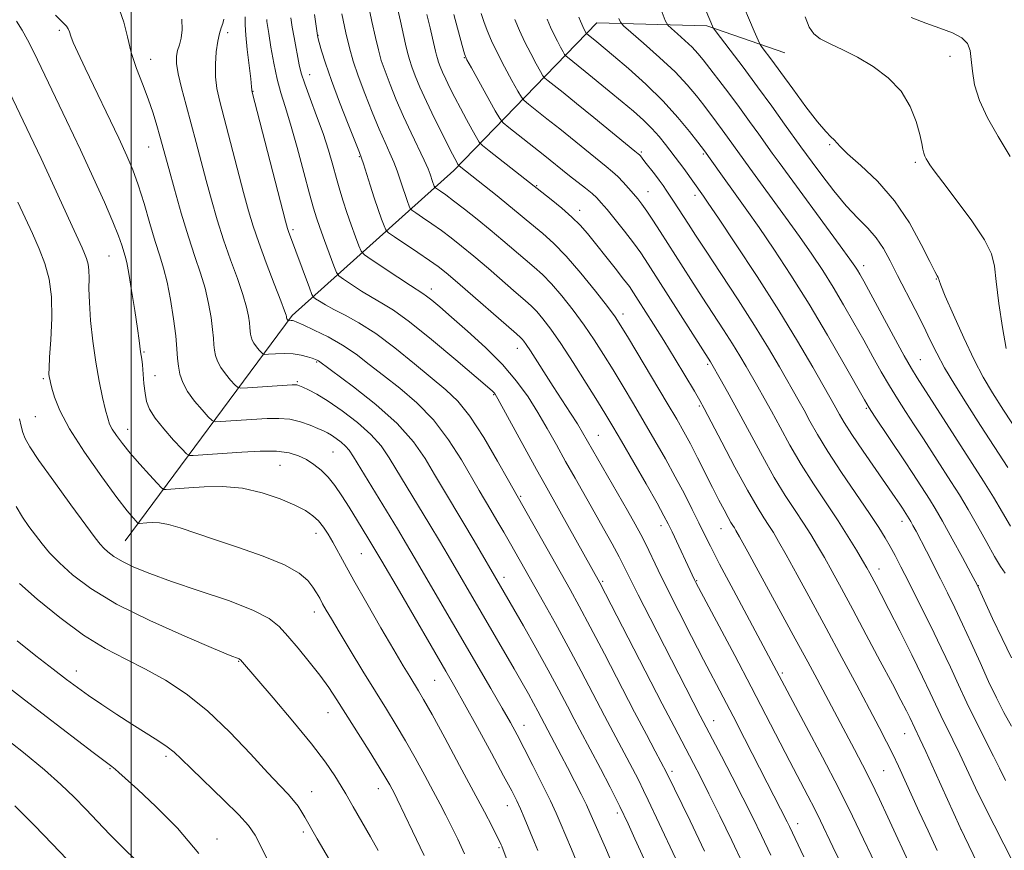
# Model space of a CAD drawing. Extents: x 2144800 to 2147700, y 294800 to 297700.
# Drawn here: x 2146476 to 2146684, y 296560 to 296736 of the extents above; entities that cross this region are included whole.
import ezdxf

# ---------------------------------------------------------------- set-up
doc = ezdxf.new("R2010")
doc.units = 0
doc.header["$MEASUREMENT"] = 0
for name, color, linetype, lineweight in [('BREAKLINE DTM HARD', 7, 'Continuous', 0), ('CONTOUR INDEX', 41, 'Continuous', 13), ('CONTOUR INTERMEDIATE', 44, 'Continuous', 0), ('GRID LINE', 7, 'Continuous', 0), ('SPOT ELEVATION DTM', 2, 'Continuous', 13)]:
    doc.layers.add(name, color=color, linetype=linetype, lineweight=lineweight)

msp = doc.modelspace()

# ---------------------------------------------------------------- linework, layer by layer
at = {"layer": 'BREAKLINE DTM HARD'}
msp.add_polyline3d([(2146498.73, 296625.85, 925.03), (2146534.03, 296673.5, 911.68), (2146568.16, 296704.12, 898.44), (2146598.32, 296735.31, 885.04), (2146621.61, 296734.7, 880.26), (2146638.08, 296728.99, 876.91)], dxfattribs=at)
at = {"layer": 'CONTOUR INDEX', "flags": 128}
for points, elevation in [([(2146685.153, 296641.375), (2146679.419, 296650.239), (2146676.564, 296654.678), (2146673.979, 296658.8), (2146671.824, 296662.426), (2146670.176, 296665.478), (2146668.79, 296668.283), (2146667.341, 296671.271), (2146665.595, 296674.735), (2146661.894, 296681.949), (2146660.341, 296685.006), (2146658.905, 296687.612), (2146657.371, 296689.868), (2146655.565, 296691.914), (2146653.455, 296694.052), (2146651.045, 296696.622), (2146648.407, 296699.8), (2146645.868, 296703.098), (2146643.821, 296705.858), (2146641.457, 296709.106), (2146638.025, 296713.909), (2146635.321, 296717.66), (2146632.292, 296721.802), (2146629.237, 296725.9), (2146626.507, 296729.512), (2146623.351, 296733.656), (2146622.908, 296734.272), (2146622.758, 296734.565), (2146611.943, 296760.349)], 880), ([(2146657.915, 296556.07), (2146654.716, 296562.833), (2146652.378, 296567.687), (2146649.458, 296573.528), (2146646.01, 296580.164), (2146642.56, 296586.66), (2146627.202, 296615.45), (2146624.3, 296620.944), (2146622.348, 296624.718), (2146621.058, 296627.306), (2146619.921, 296629.638), (2146618.526, 296632.459), (2146616.839, 296635.776), (2146614.923, 296639.406), (2146612.838, 296643.19), (2146610.64, 296647.051), (2146608.382, 296650.932), (2146606.118, 296654.771), (2146603.898, 296658.488), (2146601.776, 296661.996), (2146599.77, 296665.247), (2146597.777, 296668.347), (2146595.659, 296671.439), (2146593.34, 296674.594), (2146590.972, 296677.599), (2146588.767, 296680.167), (2146586.86, 296682.12), (2146585.085, 296683.711), (2146583.197, 296685.301), (2146578.531, 296689.29), (2146575.843, 296691.552), (2146573.046, 296693.832), (2146570.375, 296695.947), (2146568.101, 296697.698), (2146566.429, 296698.937), (2146565.31, 296699.727), (2146564.281, 296700.427), (2146564.123, 296700.593), (2146564.023, 296700.825), (2146563.668, 296701.806), (2146563.156, 296703.31), (2146562.703, 296704.474), (2146561.906, 296706.266), (2146559.119, 296712.058), (2146557.497, 296715.537), (2146555.987, 296719.01), (2146554.673, 296722.255), (2146553.614, 296725.07), (2146552.834, 296727.377), (2146552.212, 296729.583), (2146551.591, 296732.22), (2146550.86, 296735.613), (2146549.416, 296742.492)], 900), ([(2146585.894, 296560.419), (2146585.197, 296562.12), (2146582.996, 296567.402), (2146582.203, 296569.248), (2146581.428, 296570.93), (2146580.372, 296573.014), (2146578.66, 296576.23), (2146576.087, 296580.989), (2146573.124, 296586.427), (2146570.413, 296591.364), (2146568.366, 296595.031), (2146566.491, 296598.305), (2146556.649, 296615.198), (2146552.915, 296621.558), (2146549.996, 296626.466), (2146547.791, 296630.103), (2146546.028, 296632.948), (2146544.469, 296635.397), (2146543.007, 296637.526), (2146541.57, 296639.328), (2146540.097, 296640.808), (2146538.579, 296642.017), (2146537.016, 296643.017), (2146535.359, 296643.846), (2146533.356, 296644.459), (2146530.701, 296644.788), (2146527.238, 296644.799), (2146523.396, 296644.601), (2146513.123, 296643.873), (2146512.304, 296643.879), (2146511.668, 296644.242), (2146510.672, 296645.276), (2146508.954, 296647.154), (2146506.897, 296649.5), (2146505.064, 296651.801), (2146503.887, 296653.682), (2146503.256, 296655.33), (2146502.93, 296657.071), (2146502.702, 296659.117), (2146502.368, 296663.01), (2146502.233, 296664.237), (2146501.995, 296665.788), (2146501.674, 296668.208), (2146501.315, 296670.751), (2146500.751, 296674.519), (2146500.093, 296678.729), (2146499.487, 296682.354), (2146499.044, 296684.647), (2146498.712, 296685.98), (2146497.997, 296688.307), (2146497.315, 296690.281), (2146496.145, 296693.251), (2146494.339, 296697.438), (2146491.993, 296702.624), (2146489.268, 296708.482), (2146486.349, 296714.637), (2146479.408, 296729.138), (2146478.123, 296731.738), (2146476.989, 296733.771), (2146475.778, 296735.631)], 920), ([(2146621.121, 296560.257), (2146618.057, 296566.676), (2146613.083, 296576.943), (2146610.672, 296581.444), (2146608.832, 296584.907), (2146606.345, 296589.651), (2146599.945, 296602.002), (2146596.965, 296607.709), (2146594.654, 296612.03), (2146592.704, 296615.556), (2146579.724, 296638.609), (2146577.399, 296642.713), (2146574.481, 296647.656), (2146571.544, 296652.183), (2146568.985, 296655.395), (2146566.485, 296657.787), (2146559.833, 296663.267), (2146555.695, 296666.61), (2146551.646, 296669.645), (2146548.112, 296671.92), (2146545.173, 296673.534), (2146542.819, 296674.729), (2146541.034, 296675.7), (2146539.767, 296676.462), (2146538.959, 296676.988), (2146538.512, 296677.338), (2146538.174, 296677.935), (2146537.656, 296679.289), (2146533.212, 296691.183), (2146532.991, 296691.862), (2146532.568, 296693.428), (2146525.563, 296720.684), (2146525.511, 296720.944), (2146525.503, 296721.131), (2146525.438, 296721.807), (2146525.253, 296723.438), (2146524.916, 296726.265), (2146524.527, 296729.647), (2146524.224, 296732.72), (2146524.103, 296734.883), (2146524.105, 296736.581)], 910), ([(2146684.706, 296575.249), (2146683.419, 296577.818), (2146682.17, 296580.339), (2146678.506, 296587.624), (2146676.532, 296591.648), (2146674.766, 296595.401), (2146673.044, 296599.135), (2146671.108, 296603.259), (2146668.803, 296607.996), (2146666.389, 296612.851), (2146664.226, 296617.146), (2146662.583, 296620.381), (2146661.351, 296622.759), (2146660.326, 296624.66), (2146659.287, 296626.476), (2146657.937, 296628.651), (2146655.961, 296631.643), (2146650.067, 296640.314), (2146647.169, 296644.715), (2146644.952, 296648.327), (2146643.338, 296651.175), (2146642.118, 296653.435), (2146641.079, 296655.325), (2146636.921, 296662.64), (2146634.613, 296666.576), (2146631.686, 296671.345), (2146628.174, 296676.811), (2146624.555, 296682.307), (2146621.416, 296687.037), (2146619.19, 296690.42), (2146617.687, 296692.741), (2146614.573, 296697.605), (2146613.734, 296698.89), (2146613.027, 296699.946), (2146612.338, 296700.926), (2146611.528, 296702.029), (2146610.513, 296703.375), (2146608.519, 296705.963), (2146607.904, 296706.738), (2146607.543, 296707.172), (2146607.333, 296707.402), (2146607.098, 296707.619), (2146606.371, 296708.221), (2146597.694, 296715.313), (2146594.03, 296718.291), (2146591.21, 296720.561), (2146588.049, 296723.065), (2146587.395, 296723.604), (2146586.983, 296724.109), (2146586.461, 296725.013), (2146585.567, 296726.629), (2146584.405, 296728.8), (2146583.171, 296731.246), (2146582.033, 296733.711), (2146581.042, 296736.022)], 890), ([(2146545.702, 296551.952), (2146539.306, 296562.921), (2146536.698, 296567.498), (2146536.052, 296568.564), (2146535.251, 296569.765), (2146534.294, 296571.018), (2146533.122, 296572.334), (2146531.436, 296574.115), (2146528.873, 296576.859), (2146525.216, 296580.843), (2146520.81, 296585.468), (2146516.141, 296589.918), (2146511.608, 296593.548), (2146507.249, 296596.418), (2146503.017, 296598.761), (2146498.836, 296600.847), (2146494.531, 296603.093), (2146489.901, 296605.953), (2146484.907, 296609.659), (2146480.162, 296613.568), (2146476.439, 296616.814)], 930)]:
    msp.add_lwpolyline(points, dxfattribs=dict(at, elevation=elevation))
at = {"layer": 'CONTOUR INTERMEDIATE', "flags": 128}
for points, elevation in [([(2146690.294, 296644.223), (2146684.267, 296653.486), (2146681.93, 296657.128), (2146679.983, 296660.405), (2146678.038, 296664.125), (2146675.842, 296668.781), (2146673.678, 296673.621), (2146671.966, 296677.582), (2146671.009, 296679.88), (2146670.637, 296680.86), (2146670.565, 296681.149), (2146670.55, 296681.276), (2146670.519, 296681.386), (2146670.441, 296681.526), (2146670.253, 296681.829), (2146669.749, 296682.759), (2146668.69, 296684.865), (2146666.89, 296688.472), (2146664.377, 296693.011), (2146661.229, 296697.69), (2146657.622, 296701.828), (2146654.106, 296705.19), (2146651.326, 296707.656), (2146649.727, 296709.183), (2146648.487, 296710.6), (2146647.815, 296711.216), (2146646.697, 296712.323), (2146644.943, 296714.366), (2146642.482, 296717.576), (2146639.722, 296721.342), (2146637.19, 296724.842), (2146635.302, 296727.422), (2146633.277, 296730.119), (2146632.844, 296730.731), (2146632.406, 296731.614), (2146631.587, 296733.525), (2146625.236, 296748.55)], 878), ([(2146594, 296558.338), (2146593.028, 296560.715), (2146590.615, 296566.373), (2146589.76, 296568.308), (2146588.539, 296570.914), (2146586.814, 296574.442), (2146584.849, 296578.373), (2146583.006, 296581.998), (2146581.52, 296584.85), (2146580.106, 296587.441), (2146578.353, 296590.526), (2146575.958, 296594.663), (2146559.773, 296622.441), (2146558.164, 296625.165), (2146556.229, 296628.381), (2146546.945, 296643.61), (2146546.034, 296644.994), (2146545.279, 296645.865), (2146544.34, 296646.695), (2146543.287, 296647.499), (2146542.297, 296648.179), (2146541.469, 296648.676), (2146540.611, 296649.102), (2146539.452, 296649.608), (2146537.798, 296650.288), (2146535.754, 296650.996), (2146533.497, 296651.53), (2146531.166, 296651.739), (2146528.733, 296651.696), (2146518.846, 296651.04), (2146517.733, 296651.012), (2146517.069, 296651.277), (2146516.287, 296652.061), (2146514.978, 296653.501), (2146513.388, 296655.382), (2146511.923, 296657.396), (2146510.901, 296659.295), (2146510.289, 296661.061), (2146509.965, 296662.734), (2146509.804, 296664.411), (2146509.667, 296666.417), (2146509.414, 296669.139), (2146508.941, 296672.779), (2146508.299, 296676.813), (2146507.578, 296680.537), (2146506.84, 296683.478), (2146506.035, 296686.098), (2146505.087, 296689.089), (2146503.949, 296692.918), (2146502.713, 296697.129), (2146501.502, 296701.039), (2146500.37, 296704.216), (2146499.092, 296707.23), (2146497.371, 296710.904), (2146490.262, 296725.744), (2146488.711, 296729.062), (2146487.773, 296731.169), (2146487.248, 296732.481), (2146486.943, 296733.369), (2146486.697, 296734.018), (2146486.355, 296734.568), (2146485.793, 296735.156), (2146484.997, 296735.904), (2146483.986, 296736.934)], 918), ([(2146601.173, 296558.643), (2146600.161, 296561.011), (2146597.472, 296567.188), (2146596.9, 296568.464), (2146596.145, 296570.05), (2146595.014, 296572.343), (2146593.626, 296575.107), (2146592.178, 296577.946), (2146590.846, 296580.519), (2146585.902, 296589.9), (2146585.008, 296591.554), (2146583.92, 296593.505), (2146582.566, 296595.88), (2146580.863, 296598.828), (2146566.923, 296622.744), (2146565.099, 296625.848), (2146563.061, 296629.266), (2146554.514, 296643.418), (2146552.79, 296645.92), (2146550.645, 296648.323), (2146547.788, 296650.847), (2146544.587, 296653.293), (2146541.575, 296655.36), (2146539.183, 296656.821), (2146537.436, 296657.753), (2146536.256, 296658.307), (2146535.552, 296658.621), (2146535.175, 296658.775), (2146534.959, 296658.833), (2146534.698, 296658.846), (2146534.021, 296658.812), (2146524.569, 296658.206), (2146523.162, 296658.146), (2146522.471, 296658.312), (2146521.902, 296658.845), (2146521.007, 296659.83), (2146519.921, 296661.115), (2146518.919, 296662.492), (2146518.221, 296663.79), (2146517.802, 296664.998), (2146517.58, 296666.141), (2146517.47, 296667.287), (2146517.377, 296668.659), (2146517.204, 296670.519), (2146516.867, 296673.041), (2146516.336, 296676.033), (2146515.592, 296679.214), (2146514.625, 296682.414), (2146513.448, 296685.903), (2146512.081, 296690.061), (2146510.579, 296695.054), (2146509.12, 296700.186), (2146507.919, 296704.546), (2146506.072, 296711.342), (2146505.432, 296713.576), (2146504.606, 296716.24), (2146503.577, 296719.214), (2146502.363, 296722.385), (2146501.115, 296725.679), (2146500.018, 296729.029), (2146499.183, 296732.343), (2146498.437, 296735.418), (2146497.534, 296738.023)], 916), ([(2146642.086, 296559.123), (2146639.042, 296565.53), (2146638.565, 296566.502), (2146634.338, 296574.73), (2146629.572, 296584.06), (2146627.129, 296588.814), (2146625.026, 296592.859), (2146620.904, 296600.743), (2146618.359, 296605.669), (2146615.68, 296610.914), (2146613.239, 296615.772), (2146611.32, 296619.691), (2146608.694, 296625.137), (2146607.654, 296627.169), (2146606.46, 296629.351), (2146604.81, 296632.257), (2146595.334, 296648.774), (2146594.241, 296650.557), (2146592.781, 296652.833), (2146589.139, 296658.446), (2146584.332, 296665.99), (2146583.456, 296667.312), (2146582.922, 296668.057), (2146582.585, 296668.462), (2146582.231, 296668.811), (2146581.377, 296669.566), (2146568.895, 296680.471), (2146566.558, 296682.464), (2146564.861, 296683.803), (2146563.029, 296685.101), (2146560.532, 296686.794), (2146555.588, 296690.092), (2146554.334, 296690.956), (2146553.77, 296691.548), (2146553.415, 296692.376), (2146552.878, 296693.834), (2146552.149, 296695.873), (2146551.308, 296698.33), (2146550.441, 296701.001), (2146549.042, 296705.484), (2146548.645, 296706.711), (2146548.188, 296707.932), (2146545.832, 296713.861), (2146544.017, 296718.525), (2146542.308, 296723.096), (2146541.048, 296726.755), (2146540.222, 296729.414), (2146539.726, 296731.167), (2146539.454, 296732.209), (2146539.276, 296733.124), (2146539.061, 296734.593), (2146538.717, 296737.083)], 904), ([(2146661.231, 296534.339), (2146648.237, 296561.224), (2146645.618, 296566.671), (2146644.372, 296569.167), (2146642.893, 296572.013), (2146639.094, 296579.249), (2146634.045, 296589.035), (2146630.936, 296595.02), (2146627.469, 296601.609), (2146619.272, 296617.059), (2146618.988, 296617.632), (2146614.268, 296627.746), (2146613.453, 296629.437), (2146612.541, 296631.174), (2146611.065, 296633.81), (2146608.744, 296637.877), (2146603.547, 296646.893), (2146601.74, 296649.99), (2146600.241, 296652.495), (2146598.488, 296655.347), (2146596.089, 296659.196), (2146593.345, 296663.528), (2146590.729, 296667.541), (2146588.615, 296670.606), (2146586.974, 296672.784), (2146585.676, 296674.314), (2146584.546, 296675.466), (2146583.231, 296676.639), (2146581.332, 296678.267), (2146575.44, 296683.377), (2146572.369, 296686.012), (2146569.802, 296688.148), (2146567.618, 296689.875), (2146565.565, 296691.399), (2146563.48, 296692.865), (2146561.565, 296694.167), (2146560.11, 296695.138), (2146559.307, 296695.691), (2146558.947, 296696.07), (2146558.719, 296696.6), (2146558.375, 296697.534), (2146557.908, 296698.84), (2146557.37, 296700.413), (2146556.798, 296702.156), (2146556.177, 296703.998), (2146555.474, 296705.875), (2146554.653, 296707.788), (2146553.653, 296709.995), (2146552.41, 296712.821), (2146550.909, 296716.436), (2146549.343, 296720.398), (2146547.954, 296724.111), (2146546.913, 296727.18), (2146546.105, 296730.014), (2146545.338, 296733.222), (2146544.482, 296737.173)], 902), ([(2146664.996, 296556.334), (2146659.83, 296567.492), (2146658.033, 296571.294), (2146656.206, 296575.049), (2146654.44, 296578.527), (2146652.75, 296581.748), (2146644.876, 296596.608), (2146642.909, 296600.276), (2146640.273, 296605.151), (2146630.26, 296623.516), (2146628.522, 296626.676), (2146627.738, 296628.072), (2146627.407, 296628.61), (2146627.103, 296629.074), (2146626.684, 296629.751), (2146626.082, 296630.806), (2146625.24, 296632.374), (2146624.151, 296634.473), (2146622.817, 296637.091), (2146619.648, 296643.363), (2146618.112, 296646.342), (2146616.735, 296648.9), (2146615.23, 296651.548), (2146613.218, 296654.97), (2146605.064, 296668.645), (2146603.452, 296671.299), (2146602.209, 296673.166), (2146600.59, 296675.336), (2146598.064, 296678.583), (2146594.97, 296682.413), (2146591.858, 296686.019), (2146589.174, 296688.775), (2146586.938, 296690.784), (2146583.422, 296693.699), (2146581.756, 296695.098), (2146579.766, 296696.739), (2146577.286, 296698.732), (2146569.244, 296705.075), (2146569.125, 296705.202), (2146569.022, 296705.374), (2146568.82, 296705.744), (2146568.342, 296706.655), (2146567.399, 296708.495), (2146565.891, 296711.474), (2146564.092, 296715.097), (2146562.364, 296718.691), (2146561, 296721.712), (2146559.995, 296724.127), (2146559.275, 296726.03), (2146558.758, 296727.557), (2146558.346, 296729.018), (2146557.935, 296730.764), (2146556.882, 296735.669), (2146556.284, 296738.366)], 898), ([(2146670.256, 296560.423), (2146668.314, 296564.575), (2146666.449, 296568.621), (2146662.059, 296578.257), (2146660.85, 296580.811), (2146659.568, 296583.386), (2146658.009, 296586.393), (2146655.952, 296590.284), (2146653.256, 296595.35), (2146650.112, 296601.233), (2146646.79, 296607.415), (2146643.558, 296613.387), (2146640.661, 296618.699), (2146638.342, 296622.91), (2146636.747, 296625.75), (2146635.645, 296627.622), (2146634.707, 296629.098), (2146633.629, 296630.737), (2146632.187, 296633.054), (2146630.179, 296636.551), (2146627.539, 296641.436), (2146624.755, 296646.726), (2146621.046, 296653.82), (2146620.097, 296655.529), (2146618.956, 296657.451), (2146614.866, 296664.245), (2146612.486, 296668.15), (2146610.327, 296671.639), (2146607.116, 296676.734), (2146606.132, 296678.265), (2146605.234, 296679.562), (2146604.015, 296681.169), (2146602.204, 296683.46), (2146596.348, 296690.756), (2146594.815, 296692.524), (2146593.08, 296694.256), (2146590.935, 296696.136), (2146588.723, 296697.945), (2146575.6, 296708.272), (2146574.203, 296709.394), (2146573.514, 296710.12), (2146572.943, 296711.072), (2146572.029, 296712.714), (2146570.838, 296714.879), (2146569.561, 296717.241), (2146568.368, 296719.516), (2146567.319, 296721.591), (2146566.449, 296723.395), (2146565.78, 296724.874), (2146565.288, 296726.057), (2146564.936, 296726.989), (2146564.683, 296727.737), (2146564.481, 296728.453), (2146564.279, 296729.308), (2146563.669, 296732.069), (2146563.152, 296734.24), (2146562.444, 296737.034)], 896), ([(2146684.283, 296546.307), (2146675.073, 296565.277), (2146669.725, 296577.152), (2146667.83, 296581.328), (2146666.601, 296583.993), (2146664.446, 296588.527), (2146663.74, 296589.949), (2146662.597, 296592.181), (2146660.795, 296595.626), (2146658.231, 296600.467), (2146655.273, 296606.017), (2146652.405, 296611.369), (2146650.009, 296615.808), (2146648.059, 296619.376), (2146646.424, 296622.303), (2146644.972, 296624.824), (2146643.551, 296627.172), (2146642.008, 296629.585), (2146640.214, 296632.288), (2146638.155, 296635.461), (2146635.842, 296639.273), (2146633.319, 296643.773), (2146628.371, 296653.002), (2146626.33, 296656.72), (2146624.711, 296659.582), (2146622.35, 296663.642), (2146609.18, 296684.339), (2146607.618, 296686.684), (2146606.073, 296688.823), (2146604.2, 296691.254), (2146602.223, 296693.737), (2146600.508, 296695.848), (2146599.302, 296697.292), (2146598.366, 296698.299), (2146597.342, 296699.227), (2146595.961, 296700.358), (2146592.597, 296703.009), (2146586.984, 296707.502), (2146579.766, 296713.19), (2146578.585, 296714.163), (2146577.841, 296715.075), (2146576.897, 296716.708), (2146571.857, 296725.763), (2146570.929, 296727.485), (2146570.421, 296728.727), (2146569.925, 296730.485), (2146568.172, 296737.073)], 894), ([(2146686.344, 296557.744), (2146684.337, 296561.749), (2146682.26, 296565.786), (2146680.233, 296569.789), (2146678.35, 296573.685), (2146675.021, 296580.787), (2146673.549, 296583.826), (2146671.04, 296588.922), (2146668.79, 296593.719), (2146667.143, 296597.154), (2146664.867, 296601.771), (2146662.335, 296606.829), (2146660.06, 296611.327), (2146658.433, 296614.504), (2146657.363, 296616.555), (2146656.052, 296618.997), (2146655.405, 296620.149), (2146654.506, 296621.697), (2146653.196, 296623.898), (2146651.458, 296626.723), (2146649.308, 296630.073), (2146644.123, 296637.867), (2146641.506, 296641.994), (2146639.136, 296646.05), (2146637.049, 296649.854), (2146635.244, 296653.219), (2146633.704, 296656.022), (2146632.359, 296658.402), (2146629.904, 296662.688), (2146628.579, 296664.948), (2146627.018, 296667.493), (2146625.126, 296670.438), (2146620.615, 296677.326), (2146618.188, 296681.085), (2146611.735, 296691.199), (2146610.16, 296693.632), (2146608.886, 296695.542), (2146607.877, 296696.965), (2146607, 296698.1), (2146606.097, 296699.184), (2146605.051, 296700.392), (2146603.912, 296701.65), (2146602.771, 296702.822), (2146601.658, 296703.842), (2146600.36, 296704.92), (2146590.507, 296712.897), (2146587.812, 296715.049), (2146583.908, 296718.127), (2146582.99, 296718.884), (2146582.412, 296719.592), (2146581.679, 296720.86), (2146580.435, 296723.104), (2146578.877, 296725.971), (2146577.345, 296728.918), (2146576.107, 296731.505), (2146575.165, 296733.709), (2146574.451, 296735.611), (2146573.905, 296737.27)], 892), ([(2146685.721, 296628.923), (2146684.024, 296631.873), (2146682.148, 296635.071), (2146680.031, 296638.498), (2146677.666, 296642.197), (2146666.03, 296660.275), (2146664.824, 296662.254), (2146663.282, 296664.977), (2146661.014, 296669.116), (2146654.725, 296680.71), (2146653.894, 296682.205), (2146653.385, 296683.071), (2146652.852, 296683.899), (2146651.817, 296685.373), (2146649.764, 296688.197), (2146636.864, 296705.757), (2146635.412, 296707.765), (2146632.549, 296711.773), (2146630.619, 296714.448), (2146628.461, 296717.394), (2146626.202, 296720.419), (2146620.843, 296727.464), (2146619.702, 296728.853), (2146618.474, 296730.155), (2146616.955, 296731.587), (2146615.386, 296732.981), (2146614.123, 296734.071), (2146613.382, 296734.785), (2146612.816, 296735.813), (2146611.941, 296738.034)], 882), ([(2146608.331, 296558.566), (2146606.387, 296562.909), (2146604.951, 296566.06), (2146603.194, 296569.745), (2146601.163, 296573.781), (2146599.097, 296577.752), (2146594.762, 296585.914), (2146593.589, 296588.15), (2146592.134, 296590.949), (2146590.31, 296594.412), (2146588.073, 296598.551), (2146585.458, 296603.251), (2146582.831, 296607.894), (2146578.017, 296616.278), (2146572.43, 296625.85), (2146570.068, 296629.851), (2146565.982, 296636.673), (2146564.092, 296639.867), (2146562.09, 296643.222), (2146559.601, 296646.805), (2146556.196, 296650.646), (2146551.702, 296654.673), (2146546.961, 296658.418), (2146539.567, 296663.885), (2146539.314, 296664.022), (2146538.917, 296664.19), (2146538.258, 296664.43), (2146537.242, 296664.761), (2146535.88, 296665.102), (2146534.203, 296665.345), (2146532.298, 296665.418), (2146530.455, 296665.372), (2146529.017, 296665.291), (2146528.214, 296665.256), (2146527.825, 296665.344), (2146527.517, 296665.63), (2146527.036, 296666.159), (2146526.453, 296666.849), (2146525.915, 296667.588), (2146525.54, 296668.285), (2146525.315, 296668.934), (2146525.196, 296669.548), (2146525.137, 296670.163), (2146525.087, 296670.9), (2146524.994, 296671.899), (2146524.794, 296673.302), (2146524.373, 296675.252), (2146523.607, 296677.891), (2146522.426, 296681.292), (2146520.988, 296685.242), (2146519.51, 296689.458), (2146518.163, 296693.701), (2146516.951, 296697.897), (2146515.831, 296702.017), (2146513.721, 296710.013), (2146512.659, 296713.97), (2146511.579, 296717.899), (2146510.605, 296721.534), (2146509.895, 296724.548), (2146509.565, 296726.72), (2146509.567, 296728.258), (2146509.812, 296729.478), (2146510.2, 296730.676), (2146510.578, 296732.065), (2146510.781, 296733.838), (2146510.694, 296736.085)], 914), ([(2146614.989, 296558.845), (2146611.532, 296566.118), (2146609.232, 296571.066), (2146608.242, 296573.14), (2146607.123, 296575.362), (2146605.89, 296577.724), (2146601.797, 296585.411), (2146599.967, 296588.9), (2146595.069, 296598.31), (2146592.322, 296603.476), (2146589.619, 296608.406), (2146587.1, 296612.894), (2146580.12, 296625.204), (2146578.678, 296627.71), (2146577.261, 296630.145), (2146575.951, 296632.367), (2146573.513, 296636.468), (2146569.745, 296642.968), (2146567.041, 296647.23), (2146563.87, 296651.415), (2146560.344, 296655.034), (2146556.723, 296658.103), (2146553.308, 296660.761), (2146550.298, 296663.131), (2146547.508, 296665.265), (2146544.657, 296667.198), (2146541.588, 296668.938), (2146538.656, 296670.397), (2146536.342, 296671.461), (2146534.985, 296672.061), (2146534.349, 296672.312), (2146534.054, 296672.375), (2146533.791, 296672.385), (2146533.228, 296672.363), (2146533.174, 296672.375), (2146532.985, 296672.583), (2146532.911, 296672.685), (2146532.859, 296672.781), (2146532.828, 296672.87), (2146532.784, 296673.279), (2146532.72, 296673.564), (2146532.41, 296674.471), (2146531.621, 296676.568), (2146530.226, 296680.169), (2146528.529, 296684.58), (2146526.939, 296688.855), (2146525.748, 296692.347), (2146524.781, 296695.608), (2146523.743, 296699.488), (2146518.737, 296718.692), (2146518.115, 296721.459), (2146517.809, 296723.926), (2146517.781, 296726.556), (2146517.963, 296729.168), (2146518.276, 296731.416), (2146518.649, 296733.053), (2146519.023, 296734.22), (2146519.345, 296735.15), (2146519.572, 296736.071)], 912), ([(2146629.228, 296557.646), (2146626.857, 296562.576), (2146624.341, 296567.746), (2146622.042, 296572.414), (2146620.228, 296576.029), (2146618.803, 296578.799), (2146614.677, 296586.612), (2146612.179, 296591.412), (2146598.987, 296617.008), (2146590.531, 296632.151), (2146587.426, 296637.67), (2146585.635, 296640.903), (2146577.452, 296655.894), (2146576.904, 296656.839), (2146576.666, 296657.156), (2146576.325, 296657.479), (2146575.258, 296658.402), (2146568.542, 296664.114), (2146563.453, 296668.362), (2146558.756, 296672.132), (2146555.375, 296674.593), (2146552.972, 296676.094), (2146550.894, 296677.281), (2146548.665, 296678.641), (2146546.509, 296680.029), (2146544.828, 296681.14), (2146543.879, 296681.824), (2146543.355, 296682.546), (2146542.807, 296683.927), (2146540.82, 296689.315), (2146539.827, 296692.054), (2146539.118, 296694.11), (2146538.5, 296696.155), (2146537.687, 296699.147), (2146536.484, 296703.694), (2146535.059, 296708.996), (2146533.675, 296713.908), (2146532.535, 296717.598), (2146531.613, 296720.505), (2146530.826, 296723.384), (2146530.115, 296726.755), (2146529.507, 296730.188), (2146529.054, 296733.019), (2146528.665, 296735.615), (2146528.624, 296735.976)], 908), ([(2146635.143, 296559.414), (2146633.151, 296563.607), (2146631.245, 296567.514), (2146629.207, 296571.571), (2146626.923, 296576.023), (2146624.673, 296580.354), (2146620.192, 296588.914), (2146609.639, 296609.492), (2146607.106, 296614.477), (2146604.227, 296620.228), (2146603.079, 296622.444), (2146601.576, 296625.218), (2146599.761, 296628.491), (2146597.779, 296632.009), (2146593.743, 296639.101), (2146591.758, 296642.62), (2146589.815, 296646.111), (2146587.881, 296649.559), (2146585.908, 296652.946), (2146583.819, 296656.274), (2146581.408, 296659.625), (2146578.443, 296663.1), (2146574.827, 296666.72), (2146571.029, 296670.189), (2146567.656, 296673.132), (2146565.176, 296675.265), (2146563.502, 296676.681), (2146562.406, 296677.566), (2146561.612, 296678.139), (2146558.969, 296679.833), (2146556.296, 296681.583), (2146550.696, 296685.292), (2146549.251, 296686.294), (2146548.581, 296687.035), (2146548.111, 296688.151), (2146547.393, 296690.097), (2146546.481, 296692.604), (2146545.557, 296695.225), (2146544.758, 296697.626), (2146544.046, 296699.937), (2146543.341, 296702.402), (2146542.565, 296705.217), (2146541.647, 296708.397), (2146540.519, 296711.908), (2146539.165, 296715.654), (2146537.788, 296719.283), (2146536.646, 296722.381), (2146535.921, 296724.675), (2146535.494, 296726.454), (2146534.408, 296732.225), (2146534.025, 296734.354), (2146533.704, 296736.387)], 906), ([(2146685.924, 296586.709), (2146684.356, 296589.576), (2146682.781, 296592.662), (2146681.112, 296596.149), (2146679.298, 296600.124), (2146677.428, 296604.29), (2146675.629, 296608.257), (2146673.988, 296611.736), (2146672.457, 296614.853), (2146670.95, 296617.837), (2146667.963, 296623.669), (2146665.779, 296627.867), (2146665.114, 296629.112), (2146664.649, 296629.956), (2146664.317, 296630.532), (2146662.903, 296632.728), (2146662.331, 296633.58), (2146661.359, 296635.001), (2146654.611, 296644.769), (2146652.209, 296648.33), (2146650.584, 296650.869), (2146649.604, 296652.529), (2146648.454, 296654.627), (2146643.953, 296662.569), (2146640.775, 296668.011), (2146636.789, 296674.546), (2146632.193, 296681.733), (2146627.674, 296688.592), (2146624.044, 296694.011), (2146621.885, 296697.202), (2146620.866, 296698.683), (2146616.702, 296704.551), (2146615.85, 296705.705), (2146612.872, 296709.622), (2146611.541, 296711.263), (2146609.986, 296712.989), (2146608.182, 296714.75), (2146606.093, 296716.607), (2146603.683, 296718.644), (2146600.978, 296720.887), (2146595.883, 296725.053), (2146591.8, 296728.324), (2146591.555, 296728.625), (2146591.243, 296729.165), (2146590.709, 296730.13), (2146590.016, 296731.425), (2146589.279, 296732.885), (2146588.582, 296734.402), (2146587.864, 296736.107)], 888), ([(2146685.967, 296601.135), (2146683.955, 296605.239), (2146681.957, 296609.476), (2146678.758, 296616.408), (2146677.344, 296619.053), (2146675.585, 296622.319), (2146673.433, 296626.281), (2146671.387, 296629.979), (2146669.823, 296632.689), (2146668.631, 296634.634), (2146665.088, 296640.118), (2146663.327, 296642.79), (2146657.01, 296652.224), (2146655.855, 296653.989), (2146654.861, 296655.655), (2146650.611, 296663.177), (2146647.088, 296669.298), (2146643.19, 296675.845), (2146639.337, 296681.998), (2146635.754, 296687.462), (2146632.617, 296692.073), (2146630.048, 296695.74), (2146627.943, 296698.671), (2146624.54, 296703.37), (2146621.065, 296708.233), (2146619.677, 296710.075), (2146617.957, 296712.321), (2146615.496, 296715.324), (2146612.365, 296718.765), (2146608.716, 296722.316), (2146605.038, 296725.623), (2146601.9, 296728.325), (2146598.369, 296731.297), (2146596.205, 296733.044), (2146596.126, 296733.142), (2146595.627, 296734.05), (2146595.388, 296734.523), (2146595.158, 296735.025), (2146594.901, 296735.642), (2146594.563, 296736.49)], 886), ([(2146684.575, 296619.031), (2146683.641, 296620.463), (2146682.379, 296622.56), (2146680.699, 296625.536), (2146678.759, 296629.021), (2146676.781, 296632.5), (2146674.931, 296635.586), (2146673.149, 296638.414), (2146667.367, 296647.382), (2146665.41, 296650.393), (2146663.578, 296653.181), (2146661.842, 296655.859), (2146660.146, 296658.601), (2146658.434, 296661.553), (2146656.651, 296664.757), (2146654.74, 296668.227), (2146652.668, 296671.944), (2146650.491, 296675.751), (2146648.287, 296679.458), (2146646.094, 296682.949), (2146643.785, 296686.417), (2146641.19, 296690.135), (2146638.239, 296694.239), (2146630.702, 296704.563), (2146625.979, 296711.156), (2146624.838, 296712.714), (2146623.634, 296714.326), (2146620.946, 296717.875), (2146619.38, 296719.91), (2146617.436, 296722.229), (2146614.87, 296724.932), (2146611.604, 296728.009), (2146608.232, 296731.004), (2146605.518, 296733.348), (2146604.004, 296734.675), (2146603.345, 296735.425), (2146602.98, 296736.242)], 884), ([(2146684.832, 296666.512), (2146684.07, 296670.929), (2146683.294, 296676.025), (2146682.695, 296680.616), (2146682.329, 296683.883), (2146681.715, 296686.487), (2146680.236, 296689.456), (2146677.535, 296693.481), (2146674.284, 296697.885), (2146671.414, 296701.652), (2146669.629, 296704.026), (2146668.727, 296705.287), (2146668.279, 296705.972), (2146667.93, 296706.54), (2146667.629, 296707.125), (2146667.397, 296707.78), (2146667.229, 296708.595), (2146667.009, 296709.811), (2146666.591, 296711.703), (2146665.83, 296714.424), (2146664.559, 296717.628), (2146662.612, 296720.842), (2146659.908, 296723.677), (2146656.722, 296726.069), (2146653.414, 296728.035), (2146650.317, 296729.608), (2146647.639, 296730.876), (2146645.558, 296731.942), (2146644.166, 296732.97), (2146643.209, 296734.36), (2146642.344, 296736.571)], 876), ([(2146685.696, 296707.09), (2146683.105, 296711.256), (2146680.852, 296715.197), (2146679.158, 296718.857), (2146678.161, 296722.177), (2146677.678, 296725.088), (2146677.447, 296727.519), (2146677.198, 296729.433), (2146676.637, 296730.929), (2146675.461, 296732.143), (2146673.465, 296733.201), (2146670.828, 296734.205), (2146667.825, 296735.245), (2146664.718, 296736.419)], 874), ([(2146585.649, 296541.554), (2146578.296, 296561.34), (2146578.164, 296561.646), (2146577.865, 296562.28), (2146577.262, 296563.49), (2146576.221, 296565.517), (2146574.618, 296568.577), (2146572.333, 296572.881), (2146569.368, 296578.409), (2146566.228, 296584.218), (2146563.542, 296589.134), (2146561.767, 296592.31), (2146560.663, 296594.197), (2146558.844, 296597.168), (2146557.479, 296599.444), (2146555.483, 296602.82), (2146552.756, 296607.479), (2146549.743, 296612.679), (2146547.025, 296617.445), (2146545.042, 296621.034), (2146542.583, 296625.586), (2146541.586, 296627.28), (2146540.586, 296628.769), (2146539.545, 296630.055), (2146538.38, 296631.169), (2146536.83, 296632.235), (2146534.59, 296633.403), (2146531.458, 296634.744), (2146527.651, 296636.032), (2146523.489, 296636.961), (2146519.297, 296637.319), (2146515.412, 296637.265), (2146512.175, 296637.048), (2146507.4, 296636.707), (2146506.89, 296636.728), (2146506.391, 296637.073), (2146505.475, 296638.038), (2146503.858, 296639.798), (2146501.823, 296642.05), (2146499.797, 296644.369), (2146498.132, 296646.405), (2146496.874, 296648.095), (2146495.994, 296649.446), (2146495.435, 296650.54), (2146495.031, 296651.745), (2146494.59, 296653.5), (2146493.971, 296656.14), (2146493.24, 296659.577), (2146492.515, 296663.62), (2146491.898, 296668.031), (2146491.437, 296672.387), (2146491.162, 296676.219), (2146491.079, 296679.174), (2146491.088, 296681.363), (2146491.059, 296683.014), (2146490.89, 296684.336), (2146490.584, 296685.475), (2146490.167, 296686.559), (2146489.629, 296687.776), (2146487.519, 296692.337), (2146483.353, 296701.42), (2146480.947, 296706.611), (2146478.638, 296711.512), (2146474.309, 296720.63)], 922), ([(2146570.408, 296559.725), (2146568.96, 296562.855), (2146567.66, 296565.522), (2146566.473, 296567.884), (2146565.246, 296570.253), (2146563.801, 296572.985), (2146562.015, 296576.31), (2146560.007, 296579.975), (2146557.953, 296583.602), (2146555.969, 296586.944), (2146553.922, 296590.274), (2146551.617, 296593.995), (2146548.96, 296598.327), (2146546.261, 296602.764), (2146543.933, 296606.618), (2146542.282, 296609.377), (2146541.192, 296611.238), (2146540.438, 296612.576), (2146539.814, 296613.723), (2146539.175, 296614.843), (2146538.396, 296616.056), (2146537.29, 296617.459), (2146535.445, 296619.045), (2146532.389, 296620.781), (2146527.888, 296622.618), (2146522.648, 296624.441), (2146517.609, 296626.118), (2146510.353, 296628.619), (2146507.891, 296629.334), (2146505.942, 296629.662), (2146504.428, 296629.72), (2146503.3, 296629.657), (2146501.677, 296629.541), (2146501.504, 296629.548), (2146501.334, 296629.665), (2146501.023, 296629.993), (2146500.395, 296630.698), (2146499.158, 296632.212), (2146496.99, 296635.031), (2146493.765, 296639.402), (2146490.142, 296644.56), (2146486.978, 296649.491), (2146484.924, 296653.376), (2146483.81, 296656.189), (2146483.263, 296658.1), (2146482.961, 296659.296), (2146482.792, 296660.019), (2146482.696, 296660.532), (2146482.634, 296661.137), (2146482.637, 296662.325), (2146482.758, 296664.631), (2146483.005, 296668.359), (2146483.207, 296672.89), (2146483.15, 296677.375), (2146482.667, 296681.169), (2146481.788, 296684.437), (2146480.59, 296687.548), (2146479.16, 296690.79), (2146477.608, 296694.115), (2146476.053, 296697.397)], 924), ([(2146561.881, 296559.388), (2146559.452, 296564.511), (2146556.18, 296571.285), (2146555.524, 296572.604), (2146555.111, 296573.393), (2146554.616, 296574.302), (2146553.78, 296575.743), (2146552.364, 296578.069), (2146550.245, 296581.458), (2146543.45, 296592.254), (2146541.72, 296594.897), (2146539.853, 296597.487), (2146537.614, 296600.304), (2146535.237, 296603.148), (2146533.072, 296605.698), (2146531.262, 296607.738), (2146529.111, 296609.477), (2146525.713, 296611.229), (2146520.518, 296613.219), (2146514.39, 296615.307), (2146508.546, 296617.267), (2146503.953, 296618.922), (2146500.576, 296620.302), (2146498.132, 296621.492), (2146496.358, 296622.559), (2146495.091, 296623.508), (2146494.188, 296624.332), (2146493.44, 296625.14), (2146492.363, 296626.518), (2146490.405, 296629.167), (2146487.266, 296633.461), (2146483.651, 296638.451), (2146480.513, 296642.858), (2146478.57, 296645.733), (2146477.59, 296647.454), (2146477.103, 296648.726), (2146476.722, 296650.115), (2146476.403, 296651.61)], 926), ([(2146552.149, 296560.428), (2146550.52, 296563.29), (2146546.861, 296569.66), (2146545.317, 296572.432), (2146544.375, 296574.043), (2146543.029, 296576.2), (2146541.022, 296579.114), (2146538.091, 296582.975), (2146534.174, 296587.77), (2146530.013, 296592.685), (2146523.107, 296600.698), (2146522.98, 296600.809), (2146522.815, 296600.897), (2146520.916, 296601.664), (2146517.409, 296603.119), (2146511.351, 296605.688), (2146503.962, 296608.996), (2146496.898, 296612.507), (2146491.469, 296615.772), (2146487.588, 296618.679), (2146484.824, 296621.202), (2146482.775, 296623.345), (2146481.173, 296625.237), (2146479.783, 296627.04), (2146478.411, 296628.897), (2146477.034, 296630.889), (2146475.67, 296633.079)], 928), ([(2146529.723, 296556.531), (2146527.667, 296560.814), (2146526.195, 296563.673), (2146524.796, 296565.726), (2146522.744, 296567.97), (2146519.584, 296571.099), (2146512.73, 296577.715), (2146510.576, 296579.82), (2146509.087, 296581.206), (2146507.607, 296582.365), (2146505.609, 296583.707), (2146500.154, 296587.147), (2146496.969, 296589.194), (2146493.807, 296591.276), (2146490.979, 296593.193), (2146488.643, 296594.848), (2146486.362, 296596.552), (2146483.547, 296598.72), (2146479.855, 296601.592), (2146475.911, 296604.719)], 932), ([(2146514.269, 296559.79), (2146509.767, 296565.149), (2146505.221, 296569.749), (2146501.402, 296573.288), (2146497.416, 296576.893), (2146496.583, 296577.615), (2146495.887, 296578.169), (2146491.952, 296581.147), (2146482.034, 296588.727), (2146476.817, 296592.731), (2146472.721, 296595.95)], 934), ([(2146501.083, 296558.333), (2146498.255, 296561.078), (2146495.512, 296563.835), (2146492.888, 296566.558), (2146490.384, 296569.187), (2146487.926, 296571.722), (2146485.159, 296574.391), (2146481.657, 296577.478), (2146477.223, 296581.109), (2146472.582, 296584.772)], 936), ([(2146486.383, 296558.6), (2146483.325, 296561.81), (2146479.56, 296565.697), (2146475.412, 296569.874)], 938)]:
    msp.add_lwpolyline(points, dxfattribs=dict(at, elevation=elevation))
at = {"layer": 'GRID LINE', "flags": 128}
msp.add_lwpolyline([(2146500, 295000), (2146500, 297500)], dxfattribs=at)
at = {"layer": 'SPOT ELEVATION DTM'}
for p in [(2146484.79, 296733.73, 918.34), (2146520.39, 296733.24, 911.49), (2146539.45, 296732.69, 903.95), (2146504.11, 296727.58, 915.27), (2146570.37, 296727.91, 894.08), (2146672.96, 296728.19, 874.79), (2146537.69, 296724.32, 905.31), (2146525.74, 296720.83, 909.94), (2146503.67, 296709.1, 916.83), (2146607.77, 296707.98, 889.78), (2146647.52, 296709.54, 878.18), (2146548.19, 296706.99, 904.12), (2146620.87, 296707.59, 886.19), (2146665.65, 296705.83, 876.3), (2146585.64, 296700.93, 895.87), (2146609.13, 296699.66, 891.19), (2146619.1, 296698.84, 888.47), (2146594.73, 296695.72, 895.42), (2146534.15, 296691.63, 909.69), (2146495.29, 296686.03, 920.93), (2146654.71, 296684.01, 881.48), (2146670.08, 296681.17, 878.08), (2146563.41, 296679.06, 905.45), (2146603.86, 296673.76, 897.49), (2146581.58, 296666.56, 904.65), (2146502.71, 296665.73, 919.85), (2146666.68, 296664.1, 881.11), (2146539.16, 296663.62, 914.16), (2146621.79, 296663.18, 894.24), (2146481.42, 296660.13, 924.26), (2146505.06, 296660.77, 919.21), (2146535.09, 296659.49, 915.82), (2146576.55, 296656.77, 908.13), (2146620.02, 296654.38, 896.22), (2146655.28, 296653.85, 886.17), (2146479.72, 296652.07, 925.01), (2146499.24, 296649.43, 921.28), (2146598.64, 296648.14, 903.17), (2146542.65, 296644.66, 918.98), (2146531.4, 296641.79, 921.04), (2146582.3, 296635.28, 909.81), (2146611.93, 296629.05, 902.53), (2146662.83, 296629.95, 888.54), (2146539.06, 296627.46, 922.61), (2146624.56, 296628.42, 898.78), (2146548.62, 296623.17, 920.93), (2146657.93, 296619.91, 891.39), (2146578.77, 296618.13, 913.5), (2146599.56, 296617.33, 907.79), (2146619.43, 296617.46, 901.89), (2146678.93, 296616.36, 885.96), (2146538.69, 296610.84, 924.58), (2146522.67, 296600.38, 928.1), (2146488.44, 296598.34, 931.39), (2146637.57, 296597.96, 899.71), (2146564.08, 296596.4, 920.96), (2146541.6, 296589.54, 926.76), (2146623.05, 296587.87, 905.31), (2146582.97, 296586.9, 917.33), (2146663.38, 296585.12, 894.79), (2146507.35, 296580.36, 932.34), (2146495.49, 296577.75, 934.12), (2146614.25, 296577.18, 909.62), (2146658.91, 296577.31, 897), (2146538.12, 296572.87, 929.26), (2146552.2, 296573.53, 926.67), (2146579.48, 296569.91, 920.7), (2146602.66, 296568.36, 914.42), (2146536.34, 296564.32, 930.37), (2146640.76, 296566.07, 903.42), (2146675.3, 296564.93, 893.98), (2146518.11, 296562.83, 933.38), (2146577.67, 296561.02, 922.21)]:
    msp.add_point(p, dxfattribs=at)

doc.saveas('drawing.dxf')
